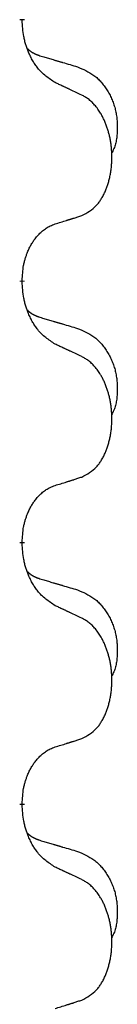
# Model space of a CAD drawing. Units: millimetres. Extents: x -77 to 457, y 277 to 612.
# Drawn here: x 122 to 123, y 485 to 491 of the extents above; entities that cross this region are included whole.
import ezdxf

# ---------------------------------------------------------------- set-up
doc = ezdxf.new("R2010")
doc.units = ezdxf.units.MM
doc.linetypes.add('SLD_Durchgehend', pattern=[0, 0, 0])
doc.layers.add('1', color=7, linetype='Continuous')

# ---------------------------------------------------------------- blocks, each defined once
blk = doc.blocks.new('588884928_F_0800_mm_Artikelnummer_588884931__5', base_point=(436.158, 976.39))
at = {"color": 7, "linetype": 'SLD_Durchgehend', "const_width": 0.0625}
for points in [[(244.295, 982.463), (244.295, 982.448)], [(244.295, 979.288), (244.295, 979.273)], [(244.295, 976.113), (244.295, 976.098)], [(244.295, 972.938), (244.295, 972.923)]]:
    blk.add_lwpolyline(points, dxfattribs=at)
at = {"color": 7, "linetype": 'SLD_Durchgehend'}
for points, knots in [([(244.696, 981.691), (244.658, 981.717), (244.58, 981.767), (244.507, 981.838), (244.468, 981.889), (244.453, 981.911), (244.438, 981.933), (244.424, 981.956), (244.41, 981.981), (244.397, 982.008), (244.384, 982.035), (244.373, 982.06), (244.363, 982.084), (244.355, 982.106), (244.347, 982.129), (244.339, 982.152), (244.332, 982.176), (244.326, 982.201), (244.32, 982.225), (244.31, 982.275), (244.302, 982.349), (244.298, 982.415), (244.295, 982.448)], [0, 0, 0, 0, 0.1384339, 0.2768679, 0.3033597, 0.3298585, 0.3563872, 0.3829147, 0.4124908, 0.4420671, 0.4716312, 0.5011954, 0.5251621, 0.5491281, 0.5730953, 0.5970624, 0.6225046, 0.647948, 0.6733839, 0.6988157, 0.7982768, 0.8977379, 0.8977379, 0.8977379, 0.8977379]), ([(244.359, 982.106), (244.36, 982.105), (244.36, 982.104), (244.363, 982.102), (244.367, 982.097), (244.373, 982.092), (244.379, 982.086), (244.385, 982.081), (244.392, 982.076), (244.398, 982.071), (244.405, 982.067), (244.411, 982.063), (244.418, 982.058), (244.425, 982.055), (244.432, 982.051), (244.439, 982.047), (244.446, 982.044), (244.453, 982.04), (244.46, 982.037), (244.467, 982.034), (244.475, 982.031), (244.482, 982.028), (244.489, 982.026), (244.504, 982.02), (244.527, 982.013), (244.547, 982.006), (244.558, 982.003)], [0, 0, 0, 0, 0.001845, 0.0036901, 0.0117985, 0.0199078, 0.0280202, 0.0361323, 0.0440497, 0.0519672, 0.0598837, 0.0678001, 0.0756537, 0.0835073, 0.0913611, 0.0992148, 0.1070839, 0.114953, 0.1228221, 0.1306911, 0.1386101, 0.1465292, 0.1544482, 0.1623671, 0.1943097, 0.2262522, 0.2262522, 0.2262522, 0.2262522]), ([(244.558, 982.003), (244.577, 981.998), (244.615, 981.987), (244.658, 981.974), (244.687, 981.966), (244.701, 981.961), (244.715, 981.957), (244.73, 981.953), (244.744, 981.949), (244.758, 981.945), (244.773, 981.94), (244.812, 981.929), (244.877, 981.909), (244.938, 981.892), (244.968, 981.883)], [0, 0, 0, 0, 0.0597754, 0.1195507, 0.1344951, 0.1494396, 0.164384, 0.1793284, 0.1942733, 0.2092182, 0.2241631, 0.239108, 0.3332541, 0.4274002, 0.4274002, 0.4274002, 0.4274002]), ([(244.968, 981.883), (245.002, 981.868), (245.071, 981.839), (245.146, 981.797), (245.19, 981.762), (245.213, 981.743), (245.234, 981.723), (245.254, 981.701), (245.273, 981.678), (245.292, 981.654), (245.31, 981.629), (245.327, 981.604), (245.343, 981.578), (245.357, 981.551), (245.371, 981.524), (245.384, 981.496), (245.396, 981.467), (245.407, 981.438), (245.416, 981.409), (245.425, 981.379), (245.432, 981.349), (245.438, 981.319), (245.443, 981.288), (245.447, 981.257), (245.449, 981.226), (245.451, 981.195), (245.452, 981.164), (245.453, 981.132), (245.452, 981.101), (245.45, 981.07), (245.447, 981.038), (245.443, 981.007), (245.438, 980.977), (245.431, 980.947), (245.422, 980.918), (245.411, 980.889), (245.397, 980.861), (245.387, 980.842), (245.382, 980.832)], [0, 0, 0, 0, 0.11248, 0.224961, 0.254186, 0.283426, 0.31271, 0.341991, 0.372448, 0.402906, 0.433349, 0.463793, 0.494366, 0.524938, 0.555513, 0.586088, 0.617098, 0.648109, 0.679115, 0.710121, 0.740923, 0.771725, 0.802531, 0.833337, 0.864673, 0.896008, 0.927346, 0.958685, 0.99012, 1.021553, 1.05301, 1.084467, 1.114994, 1.145525, 1.175982, 1.206419, 1.238567, 1.270714, 1.270714, 1.270714, 1.270714]), ([(245.019, 981.54), (244.997, 981.551), (244.951, 981.572), (244.902, 981.596), (244.871, 981.61), (244.86, 981.615), (244.848, 981.621), (244.836, 981.626), (244.825, 981.632), (244.813, 981.637), (244.801, 981.643), (244.778, 981.653), (244.743, 981.67), (244.712, 981.684), (244.696, 981.691)], [0, 0, 0, 0, 0.0753711, 0.1507421, 0.1636224, 0.1765026, 0.1893829, 0.2022632, 0.215138, 0.2280128, 0.2408877, 0.2537625, 0.3052361, 0.3567097, 0.3567097, 0.3567097, 0.3567097]), ([(245.019, 980.078), (245.052, 980.095), (245.118, 980.128), (245.181, 980.181), (245.216, 980.22), (245.23, 980.238), (245.243, 980.257), (245.256, 980.277), (245.269, 980.298), (245.281, 980.32), (245.293, 980.343), (245.303, 980.366), (245.313, 980.389), (245.321, 980.411), (245.33, 980.433), (245.337, 980.456), (245.345, 980.479), (245.351, 980.504), (245.357, 980.528), (245.363, 980.554), (245.368, 980.579), (245.373, 980.606), (245.377, 980.633), (245.38, 980.66), (245.382, 980.687), (245.384, 980.715), (245.386, 980.742), (245.386, 980.769), (245.387, 980.795), (245.386, 980.82), (245.385, 980.845), (245.383, 980.87), (245.381, 980.895), (245.379, 980.92), (245.376, 980.944), (245.372, 980.968), (245.368, 980.992), (245.364, 981.016), (245.359, 981.04), (245.353, 981.063), (245.347, 981.085), (245.341, 981.107), (245.334, 981.129), (245.327, 981.151), (245.319, 981.174), (245.31, 981.196), (245.301, 981.219), (245.291, 981.24), (245.281, 981.261), (245.271, 981.281), (245.26, 981.301), (245.247, 981.322), (245.233, 981.346), (245.215, 981.371), (245.197, 981.396), (245.178, 981.419), (245.159, 981.439), (245.139, 981.458), (245.119, 981.476), (245.093, 981.497), (245.059, 981.518), (245.033, 981.533), (245.019, 981.54)], [0, 0, 0, 0, 0.11048, 0.22096, 0.2438, 0.266649, 0.289537, 0.312423, 0.338182, 0.363942, 0.389684, 0.415425, 0.43907, 0.462713, 0.48636, 0.510006, 0.535335, 0.560664, 0.585992, 0.611321, 0.638238, 0.665155, 0.692074, 0.718994, 0.746736, 0.774479, 0.802219, 0.829959, 0.855068, 0.880178, 0.905288, 0.930398, 0.955063, 0.979727, 1.004391, 1.029055, 1.05317, 1.077286, 1.101401, 1.125516, 1.148415, 1.171313, 1.194212, 1.217111, 1.241338, 1.265564, 1.289789, 1.314014, 1.33646, 1.358905, 1.381354, 1.403803, 1.434509, 1.465215, 1.495942, 1.526667, 1.553727, 1.58079, 1.607802, 1.634803, 1.680601, 1.726399, 1.726399, 1.726399, 1.726399]), ([(244.696, 979.976), (244.719, 979.983), (244.766, 979.997), (244.816, 980.012), (244.846, 980.022), (244.858, 980.026), (244.869, 980.029), (244.881, 980.033), (244.892, 980.037), (244.904, 980.04), (244.916, 980.044), (244.939, 980.051), (244.973, 980.063), (245.004, 980.073), (245.019, 980.078)], [0, 0, 0, 0, 0.072467, 0.1449339, 0.1570396, 0.1691453, 0.181251, 0.1933566, 0.2054742, 0.2175917, 0.2297093, 0.2418268, 0.2903502, 0.3388736, 0.3388736, 0.3388736, 0.3388736]), ([(244.295, 979.288), (244.297, 979.319), (244.301, 979.38), (244.308, 979.449), (244.317, 979.493), (244.322, 979.514), (244.327, 979.535), (244.333, 979.555), (244.339, 979.575), (244.346, 979.594), (244.353, 979.613), (244.361, 979.634), (244.371, 979.656), (244.382, 979.68), (244.394, 979.704), (244.406, 979.726), (244.419, 979.747), (244.432, 979.767), (244.446, 979.787), (244.461, 979.807), (244.479, 979.829), (244.5, 979.852), (244.521, 979.873), (244.543, 979.893), (244.566, 979.91), (244.588, 979.926), (244.611, 979.939), (244.637, 979.953), (244.665, 979.964), (244.686, 979.972), (244.696, 979.976)], [0, 0, 0, 0, 0.0921911, 0.1843821, 0.20591, 0.2274409, 0.2489766, 0.2705115, 0.2907895, 0.3110675, 0.3313472, 0.3516275, 0.3780441, 0.4044611, 0.4308749, 0.4572883, 0.4811357, 0.5049824, 0.5288358, 0.5526907, 0.5831984, 0.6137075, 0.6442319, 0.6747535, 0.7017613, 0.7287719, 0.7557302, 0.7826753, 0.8155538, 0.8484323, 0.8484323, 0.8484323, 0.8484323]), ([(244.696, 978.516), (244.658, 978.542), (244.58, 978.592), (244.507, 978.663), (244.468, 978.714), (244.453, 978.736), (244.438, 978.758), (244.424, 978.781), (244.41, 978.806), (244.397, 978.833), (244.384, 978.86), (244.373, 978.885), (244.363, 978.909), (244.355, 978.931), (244.347, 978.954), (244.339, 978.977), (244.332, 979.001), (244.326, 979.026), (244.32, 979.05), (244.31, 979.1), (244.302, 979.174), (244.298, 979.24), (244.295, 979.273)], [0, 0, 0, 0, 0.1384339, 0.2768679, 0.3033597, 0.3298585, 0.3563872, 0.3829147, 0.4124908, 0.4420671, 0.4716312, 0.5011954, 0.5251621, 0.5491281, 0.5730953, 0.5970624, 0.6225046, 0.647948, 0.6733839, 0.6988157, 0.7982768, 0.8977379, 0.8977379, 0.8977379, 0.8977379]), ([(244.359, 978.931), (244.36, 978.93), (244.36, 978.929), (244.363, 978.927), (244.367, 978.922), (244.373, 978.917), (244.379, 978.911), (244.385, 978.906), (244.392, 978.901), (244.398, 978.896), (244.405, 978.892), (244.411, 978.888), (244.418, 978.883), (244.425, 978.88), (244.432, 978.876), (244.439, 978.872), (244.446, 978.869), (244.453, 978.865), (244.46, 978.862), (244.467, 978.859), (244.475, 978.856), (244.482, 978.853), (244.489, 978.851), (244.504, 978.845), (244.527, 978.838), (244.547, 978.831), (244.558, 978.828)], [0, 0, 0, 0, 0.001845, 0.0036901, 0.0117985, 0.0199078, 0.0280202, 0.0361323, 0.0440497, 0.0519672, 0.0598837, 0.0678001, 0.0756537, 0.0835073, 0.0913611, 0.0992148, 0.1070839, 0.114953, 0.1228221, 0.1306911, 0.1386101, 0.1465292, 0.1544482, 0.1623671, 0.1943097, 0.2262522, 0.2262522, 0.2262522, 0.2262522]), ([(244.558, 978.828), (244.577, 978.823), (244.615, 978.812), (244.658, 978.799), (244.687, 978.791), (244.701, 978.786), (244.715, 978.782), (244.73, 978.778), (244.744, 978.774), (244.758, 978.77), (244.773, 978.765), (244.812, 978.754), (244.877, 978.734), (244.938, 978.717), (244.968, 978.708)], [0, 0, 0, 0, 0.0597754, 0.1195507, 0.1344951, 0.1494396, 0.164384, 0.1793284, 0.1942733, 0.2092182, 0.2241631, 0.239108, 0.3332541, 0.4274002, 0.4274002, 0.4274002, 0.4274002]), ([(244.968, 978.708), (245.002, 978.693), (245.071, 978.664), (245.146, 978.622), (245.19, 978.587), (245.213, 978.568), (245.234, 978.548), (245.254, 978.526), (245.273, 978.503), (245.292, 978.479), (245.31, 978.454), (245.327, 978.429), (245.343, 978.403), (245.357, 978.376), (245.371, 978.349), (245.384, 978.321), (245.396, 978.292), (245.407, 978.263), (245.416, 978.234), (245.425, 978.204), (245.432, 978.174), (245.438, 978.144), (245.443, 978.113), (245.447, 978.082), (245.449, 978.051), (245.451, 978.02), (245.452, 977.989), (245.453, 977.957), (245.452, 977.926), (245.45, 977.895), (245.447, 977.863), (245.443, 977.832), (245.438, 977.802), (245.431, 977.772), (245.422, 977.743), (245.411, 977.714), (245.397, 977.686), (245.387, 977.667), (245.382, 977.657)], [0, 0, 0, 0, 0.11248, 0.224961, 0.254186, 0.283426, 0.31271, 0.341991, 0.372448, 0.402906, 0.433349, 0.463793, 0.494366, 0.524938, 0.555513, 0.586088, 0.617098, 0.648109, 0.679115, 0.710121, 0.740923, 0.771725, 0.802531, 0.833337, 0.864673, 0.896008, 0.927346, 0.958685, 0.99012, 1.021553, 1.05301, 1.084467, 1.114994, 1.145525, 1.175982, 1.206419, 1.238567, 1.270714, 1.270714, 1.270714, 1.270714]), ([(245.019, 978.365), (244.997, 978.376), (244.951, 978.397), (244.902, 978.421), (244.871, 978.435), (244.86, 978.44), (244.848, 978.446), (244.836, 978.451), (244.825, 978.457), (244.813, 978.462), (244.801, 978.468), (244.778, 978.478), (244.743, 978.495), (244.712, 978.509), (244.696, 978.516)], [0, 0, 0, 0, 0.0753711, 0.1507421, 0.1636224, 0.1765026, 0.1893829, 0.2022632, 0.215138, 0.2280128, 0.2408877, 0.2537625, 0.3052361, 0.3567097, 0.3567097, 0.3567097, 0.3567097]), ([(245.019, 976.903), (245.052, 976.92), (245.118, 976.953), (245.181, 977.006), (245.216, 977.045), (245.23, 977.063), (245.243, 977.082), (245.256, 977.102), (245.269, 977.123), (245.281, 977.145), (245.293, 977.168), (245.303, 977.191), (245.313, 977.214), (245.321, 977.236), (245.33, 977.258), (245.337, 977.281), (245.345, 977.304), (245.351, 977.329), (245.357, 977.353), (245.363, 977.379), (245.368, 977.404), (245.373, 977.431), (245.377, 977.458), (245.38, 977.485), (245.382, 977.512), (245.384, 977.54), (245.386, 977.567), (245.386, 977.594), (245.387, 977.62), (245.386, 977.645), (245.385, 977.67), (245.383, 977.695), (245.381, 977.72), (245.379, 977.745), (245.376, 977.769), (245.372, 977.793), (245.368, 977.817), (245.364, 977.841), (245.359, 977.865), (245.353, 977.888), (245.347, 977.91), (245.341, 977.932), (245.334, 977.954), (245.327, 977.976), (245.319, 977.999), (245.31, 978.021), (245.301, 978.044), (245.291, 978.065), (245.281, 978.086), (245.271, 978.106), (245.26, 978.126), (245.247, 978.147), (245.233, 978.171), (245.215, 978.196), (245.197, 978.221), (245.178, 978.244), (245.159, 978.264), (245.139, 978.283), (245.119, 978.301), (245.093, 978.322), (245.059, 978.343), (245.033, 978.358), (245.019, 978.365)], [0, 0, 0, 0, 0.11048, 0.22096, 0.2438, 0.266649, 0.289537, 0.312423, 0.338182, 0.363942, 0.389684, 0.415425, 0.43907, 0.462713, 0.48636, 0.510006, 0.535335, 0.560664, 0.585992, 0.611321, 0.638238, 0.665155, 0.692074, 0.718994, 0.746736, 0.774479, 0.802219, 0.829959, 0.855068, 0.880178, 0.905288, 0.930398, 0.955063, 0.979727, 1.004391, 1.029055, 1.05317, 1.077286, 1.101401, 1.125516, 1.148415, 1.171313, 1.194212, 1.217111, 1.241338, 1.265564, 1.289789, 1.314014, 1.33646, 1.358905, 1.381354, 1.403803, 1.434509, 1.465215, 1.495942, 1.526667, 1.553727, 1.58079, 1.607802, 1.634803, 1.680601, 1.726399, 1.726399, 1.726399, 1.726399]), ([(244.696, 976.801), (244.719, 976.808), (244.766, 976.822), (244.816, 976.837), (244.846, 976.847), (244.858, 976.851), (244.869, 976.854), (244.881, 976.858), (244.892, 976.862), (244.904, 976.865), (244.916, 976.869), (244.939, 976.876), (244.973, 976.888), (245.004, 976.898), (245.019, 976.903)], [0, 0, 0, 0, 0.072467, 0.1449339, 0.1570396, 0.1691453, 0.181251, 0.1933566, 0.2054742, 0.2175917, 0.2297093, 0.2418268, 0.2903502, 0.3388736, 0.3388736, 0.3388736, 0.3388736]), ([(244.295, 976.113), (244.297, 976.144), (244.301, 976.205), (244.308, 976.274), (244.317, 976.318), (244.322, 976.339), (244.327, 976.36), (244.333, 976.38), (244.339, 976.4), (244.346, 976.419), (244.353, 976.438), (244.361, 976.459), (244.371, 976.481), (244.382, 976.505), (244.394, 976.529), (244.406, 976.551), (244.419, 976.572), (244.432, 976.592), (244.446, 976.612), (244.461, 976.632), (244.479, 976.654), (244.5, 976.677), (244.521, 976.698), (244.543, 976.718), (244.566, 976.735), (244.588, 976.751), (244.611, 976.764), (244.637, 976.778), (244.665, 976.789), (244.686, 976.797), (244.696, 976.801)], [0, 0, 0, 0, 0.0921911, 0.1843821, 0.20591, 0.2274409, 0.2489766, 0.2705115, 0.2907895, 0.3110675, 0.3313472, 0.3516275, 0.3780441, 0.4044611, 0.4308749, 0.4572883, 0.4811357, 0.5049824, 0.5288358, 0.5526907, 0.5831984, 0.6137075, 0.6442319, 0.6747535, 0.7017613, 0.7287719, 0.7557302, 0.7826753, 0.8155538, 0.8484323, 0.8484323, 0.8484323, 0.8484323]), ([(244.696, 975.341), (244.658, 975.367), (244.58, 975.417), (244.507, 975.488), (244.468, 975.539), (244.453, 975.561), (244.438, 975.583), (244.424, 975.606), (244.41, 975.631), (244.397, 975.658), (244.384, 975.685), (244.373, 975.71), (244.363, 975.734), (244.355, 975.756), (244.347, 975.779), (244.339, 975.802), (244.332, 975.826), (244.326, 975.851), (244.32, 975.875), (244.31, 975.925), (244.302, 975.999), (244.298, 976.065), (244.295, 976.098)], [0, 0, 0, 0, 0.1384339, 0.2768679, 0.3033597, 0.3298585, 0.3563872, 0.3829147, 0.4124908, 0.4420671, 0.4716312, 0.5011954, 0.5251621, 0.5491281, 0.5730953, 0.5970624, 0.6225046, 0.647948, 0.6733839, 0.6988157, 0.7982768, 0.8977379, 0.8977379, 0.8977379, 0.8977379]), ([(244.359, 975.756), (244.36, 975.755), (244.36, 975.754), (244.363, 975.752), (244.367, 975.747), (244.373, 975.742), (244.379, 975.736), (244.385, 975.731), (244.392, 975.726), (244.398, 975.721), (244.405, 975.717), (244.411, 975.713), (244.418, 975.708), (244.425, 975.705), (244.432, 975.701), (244.439, 975.697), (244.446, 975.694), (244.453, 975.69), (244.46, 975.687), (244.467, 975.684), (244.475, 975.681), (244.482, 975.678), (244.489, 975.676), (244.504, 975.67), (244.527, 975.663), (244.547, 975.656), (244.558, 975.653)], [0, 0, 0, 0, 0.001845, 0.0036901, 0.0117985, 0.0199078, 0.0280202, 0.0361323, 0.0440497, 0.0519672, 0.0598837, 0.0678001, 0.0756537, 0.0835073, 0.0913611, 0.0992148, 0.1070839, 0.114953, 0.1228221, 0.1306911, 0.1386101, 0.1465292, 0.1544482, 0.1623671, 0.1943097, 0.2262522, 0.2262522, 0.2262522, 0.2262522]), ([(244.558, 975.653), (244.577, 975.648), (244.615, 975.637), (244.658, 975.624), (244.687, 975.616), (244.701, 975.611), (244.715, 975.607), (244.73, 975.603), (244.744, 975.599), (244.758, 975.595), (244.773, 975.59), (244.812, 975.579), (244.877, 975.559), (244.938, 975.542), (244.968, 975.533)], [0, 0, 0, 0, 0.0597754, 0.1195507, 0.1344951, 0.1494396, 0.164384, 0.1793284, 0.1942733, 0.2092182, 0.2241631, 0.239108, 0.3332541, 0.4274002, 0.4274002, 0.4274002, 0.4274002]), ([(244.968, 975.533), (245.002, 975.518), (245.071, 975.489), (245.146, 975.447), (245.19, 975.412), (245.213, 975.393), (245.234, 975.373), (245.254, 975.351), (245.273, 975.328), (245.292, 975.304), (245.31, 975.279), (245.327, 975.254), (245.343, 975.228), (245.357, 975.201), (245.371, 975.174), (245.384, 975.146), (245.396, 975.117), (245.407, 975.088), (245.416, 975.059), (245.425, 975.029), (245.432, 974.999), (245.438, 974.969), (245.443, 974.938), (245.447, 974.907), (245.449, 974.876), (245.451, 974.845), (245.452, 974.814), (245.453, 974.782), (245.452, 974.751), (245.45, 974.72), (245.447, 974.688), (245.443, 974.657), (245.438, 974.627), (245.431, 974.597), (245.422, 974.568), (245.411, 974.539), (245.397, 974.511), (245.387, 974.492), (245.382, 974.482)], [0, 0, 0, 0, 0.11248, 0.224961, 0.254186, 0.283426, 0.31271, 0.341991, 0.372448, 0.402906, 0.433349, 0.463793, 0.494366, 0.524938, 0.555513, 0.586088, 0.617098, 0.648109, 0.679115, 0.710121, 0.740923, 0.771725, 0.802531, 0.833337, 0.864673, 0.896008, 0.927346, 0.958685, 0.99012, 1.021553, 1.05301, 1.084467, 1.114994, 1.145525, 1.175982, 1.206419, 1.238567, 1.270714, 1.270714, 1.270714, 1.270714]), ([(245.019, 975.19), (244.997, 975.201), (244.951, 975.222), (244.902, 975.246), (244.871, 975.26), (244.86, 975.265), (244.848, 975.271), (244.836, 975.276), (244.825, 975.282), (244.813, 975.287), (244.801, 975.293), (244.778, 975.303), (244.743, 975.32), (244.712, 975.334), (244.696, 975.341)], [0, 0, 0, 0, 0.0753711, 0.1507421, 0.1636224, 0.1765026, 0.1893829, 0.2022632, 0.215138, 0.2280128, 0.2408877, 0.2537625, 0.3052361, 0.3567097, 0.3567097, 0.3567097, 0.3567097]), ([(245.019, 973.728), (245.052, 973.745), (245.118, 973.778), (245.181, 973.831), (245.216, 973.87), (245.23, 973.888), (245.243, 973.907), (245.256, 973.927), (245.269, 973.948), (245.281, 973.97), (245.293, 973.993), (245.303, 974.016), (245.313, 974.039), (245.321, 974.061), (245.33, 974.083), (245.337, 974.106), (245.345, 974.129), (245.351, 974.154), (245.357, 974.178), (245.363, 974.204), (245.368, 974.229), (245.373, 974.256), (245.377, 974.283), (245.38, 974.31), (245.382, 974.337), (245.384, 974.365), (245.386, 974.392), (245.386, 974.419), (245.387, 974.445), (245.386, 974.47), (245.385, 974.495), (245.383, 974.52), (245.381, 974.545), (245.379, 974.57), (245.376, 974.594), (245.372, 974.618), (245.368, 974.642), (245.364, 974.666), (245.359, 974.69), (245.353, 974.713), (245.347, 974.735), (245.341, 974.757), (245.334, 974.779), (245.327, 974.801), (245.319, 974.824), (245.31, 974.846), (245.301, 974.869), (245.291, 974.89), (245.281, 974.911), (245.271, 974.931), (245.26, 974.951), (245.247, 974.972), (245.233, 974.996), (245.215, 975.021), (245.197, 975.046), (245.178, 975.069), (245.159, 975.089), (245.139, 975.108), (245.119, 975.126), (245.093, 975.147), (245.059, 975.168), (245.033, 975.183), (245.019, 975.19)], [0, 0, 0, 0, 0.11048, 0.22096, 0.2438, 0.266649, 0.289537, 0.312423, 0.338182, 0.363942, 0.389684, 0.415425, 0.43907, 0.462713, 0.48636, 0.510006, 0.535335, 0.560664, 0.585992, 0.611321, 0.638238, 0.665155, 0.692074, 0.718994, 0.746736, 0.774479, 0.802219, 0.829959, 0.855068, 0.880178, 0.905288, 0.930398, 0.955063, 0.979727, 1.004391, 1.029055, 1.05317, 1.077286, 1.101401, 1.125516, 1.148415, 1.171313, 1.194212, 1.217111, 1.241338, 1.265564, 1.289789, 1.314014, 1.33646, 1.358905, 1.381354, 1.403803, 1.434509, 1.465215, 1.495942, 1.526667, 1.553727, 1.58079, 1.607802, 1.634803, 1.680601, 1.726399, 1.726399, 1.726399, 1.726399]), ([(244.696, 973.626), (244.719, 973.633), (244.766, 973.647), (244.816, 973.662), (244.846, 973.672), (244.858, 973.676), (244.869, 973.679), (244.881, 973.683), (244.892, 973.687), (244.904, 973.69), (244.916, 973.694), (244.939, 973.701), (244.973, 973.713), (245.004, 973.723), (245.019, 973.728)], [0, 0, 0, 0, 0.072467, 0.1449339, 0.1570396, 0.1691453, 0.181251, 0.1933566, 0.2054742, 0.2175917, 0.2297093, 0.2418268, 0.2903502, 0.3388736, 0.3388736, 0.3388736, 0.3388736]), ([(244.295, 972.938), (244.297, 972.969), (244.301, 973.03), (244.308, 973.099), (244.317, 973.143), (244.322, 973.164), (244.327, 973.185), (244.333, 973.205), (244.339, 973.225), (244.346, 973.244), (244.353, 973.263), (244.361, 973.284), (244.371, 973.306), (244.382, 973.33), (244.394, 973.354), (244.406, 973.376), (244.419, 973.397), (244.432, 973.417), (244.446, 973.437), (244.461, 973.457), (244.479, 973.479), (244.5, 973.502), (244.521, 973.523), (244.543, 973.543), (244.566, 973.56), (244.588, 973.576), (244.611, 973.589), (244.637, 973.603), (244.665, 973.614), (244.686, 973.622), (244.696, 973.626)], [0, 0, 0, 0, 0.0921911, 0.1843821, 0.20591, 0.2274409, 0.2489766, 0.2705115, 0.2907895, 0.3110675, 0.3313472, 0.3516275, 0.3780441, 0.4044611, 0.4308749, 0.4572883, 0.4811357, 0.5049824, 0.5288358, 0.5526907, 0.5831984, 0.6137075, 0.6442319, 0.6747535, 0.7017613, 0.7287719, 0.7557302, 0.7826753, 0.8155538, 0.8484323, 0.8484323, 0.8484323, 0.8484323]), ([(244.696, 972.166), (244.658, 972.192), (244.58, 972.242), (244.507, 972.313), (244.468, 972.364), (244.453, 972.386), (244.438, 972.408), (244.424, 972.431), (244.41, 972.456), (244.397, 972.483), (244.384, 972.51), (244.373, 972.535), (244.363, 972.559), (244.355, 972.581), (244.347, 972.604), (244.339, 972.627), (244.332, 972.651), (244.326, 972.676), (244.32, 972.7), (244.31, 972.75), (244.302, 972.824), (244.298, 972.89), (244.295, 972.923)], [0, 0, 0, 0, 0.1384339, 0.2768679, 0.3033597, 0.3298585, 0.3563872, 0.3829147, 0.4124908, 0.4420671, 0.4716312, 0.5011954, 0.5251621, 0.5491281, 0.5730953, 0.5970624, 0.6225046, 0.647948, 0.6733839, 0.6988157, 0.7982768, 0.8977379, 0.8977379, 0.8977379, 0.8977379]), ([(244.359, 972.581), (244.36, 972.58), (244.36, 972.579), (244.363, 972.577), (244.367, 972.572), (244.373, 972.567), (244.379, 972.561), (244.385, 972.556), (244.392, 972.551), (244.398, 972.546), (244.405, 972.542), (244.411, 972.538), (244.418, 972.533), (244.425, 972.53), (244.432, 972.526), (244.439, 972.522), (244.446, 972.519), (244.453, 972.515), (244.46, 972.512), (244.467, 972.509), (244.475, 972.506), (244.482, 972.503), (244.489, 972.501), (244.504, 972.495), (244.527, 972.488), (244.547, 972.481), (244.558, 972.478)], [0, 0, 0, 0, 0.001845, 0.0036901, 0.0117985, 0.0199078, 0.0280202, 0.0361323, 0.0440497, 0.0519672, 0.0598837, 0.0678001, 0.0756537, 0.0835073, 0.0913611, 0.0992148, 0.1070839, 0.114953, 0.1228221, 0.1306911, 0.1386101, 0.1465292, 0.1544482, 0.1623671, 0.1943097, 0.2262522, 0.2262522, 0.2262522, 0.2262522]), ([(244.558, 972.478), (244.577, 972.473), (244.615, 972.462), (244.658, 972.449), (244.687, 972.441), (244.701, 972.436), (244.715, 972.432), (244.73, 972.428), (244.744, 972.424), (244.758, 972.42), (244.773, 972.415), (244.812, 972.404), (244.877, 972.384), (244.938, 972.367), (244.968, 972.358)], [0, 0, 0, 0, 0.0597754, 0.1195507, 0.1344951, 0.1494396, 0.164384, 0.1793284, 0.1942733, 0.2092182, 0.2241631, 0.239108, 0.3332541, 0.4274002, 0.4274002, 0.4274002, 0.4274002]), ([(244.968, 972.358), (245.002, 972.343), (245.071, 972.314), (245.146, 972.272), (245.19, 972.237), (245.213, 972.218), (245.234, 972.198), (245.254, 972.176), (245.273, 972.153), (245.292, 972.129), (245.31, 972.104), (245.327, 972.079), (245.343, 972.053), (245.357, 972.026), (245.371, 971.999), (245.384, 971.971), (245.396, 971.942), (245.407, 971.913), (245.416, 971.884), (245.425, 971.854), (245.432, 971.824), (245.438, 971.794), (245.443, 971.763), (245.447, 971.732), (245.449, 971.701), (245.451, 971.67), (245.452, 971.639), (245.453, 971.607), (245.452, 971.576), (245.45, 971.545), (245.447, 971.513), (245.443, 971.482), (245.438, 971.452), (245.431, 971.422), (245.422, 971.393), (245.411, 971.364), (245.397, 971.336), (245.387, 971.317), (245.382, 971.307)], [0, 0, 0, 0, 0.11248, 0.224961, 0.254186, 0.283426, 0.31271, 0.341991, 0.372448, 0.402906, 0.433349, 0.463793, 0.494366, 0.524938, 0.555513, 0.586088, 0.617098, 0.648109, 0.679115, 0.710121, 0.740923, 0.771725, 0.802531, 0.833337, 0.864673, 0.896008, 0.927346, 0.958685, 0.99012, 1.021553, 1.05301, 1.084467, 1.114994, 1.145525, 1.175982, 1.206419, 1.238567, 1.270714, 1.270714, 1.270714, 1.270714]), ([(245.019, 972.015), (244.997, 972.026), (244.951, 972.047), (244.902, 972.071), (244.871, 972.085), (244.86, 972.09), (244.848, 972.096), (244.836, 972.101), (244.825, 972.107), (244.813, 972.112), (244.801, 972.118), (244.778, 972.128), (244.743, 972.145), (244.712, 972.159), (244.696, 972.166)], [0, 0, 0, 0, 0.0753711, 0.1507421, 0.1636224, 0.1765026, 0.1893829, 0.2022632, 0.215138, 0.2280128, 0.2408877, 0.2537625, 0.3052361, 0.3567097, 0.3567097, 0.3567097, 0.3567097]), ([(245.019, 970.553), (245.052, 970.57), (245.118, 970.603), (245.181, 970.656), (245.216, 970.695), (245.23, 970.713), (245.243, 970.732), (245.256, 970.752), (245.269, 970.773), (245.281, 970.795), (245.293, 970.818), (245.303, 970.841), (245.313, 970.864), (245.321, 970.886), (245.33, 970.908), (245.337, 970.931), (245.345, 970.954), (245.351, 970.979), (245.357, 971.003), (245.363, 971.029), (245.368, 971.054), (245.373, 971.081), (245.377, 971.108), (245.38, 971.135), (245.382, 971.162), (245.384, 971.19), (245.386, 971.217), (245.386, 971.244), (245.387, 971.27), (245.386, 971.295), (245.385, 971.32), (245.383, 971.345), (245.381, 971.37), (245.379, 971.395), (245.376, 971.419), (245.372, 971.443), (245.368, 971.467), (245.364, 971.491), (245.359, 971.515), (245.353, 971.538), (245.347, 971.56), (245.341, 971.582), (245.334, 971.604), (245.327, 971.626), (245.319, 971.649), (245.31, 971.671), (245.301, 971.694), (245.291, 971.715), (245.281, 971.736), (245.271, 971.756), (245.26, 971.776), (245.247, 971.797), (245.233, 971.821), (245.215, 971.846), (245.197, 971.871), (245.178, 971.894), (245.159, 971.914), (245.139, 971.933), (245.119, 971.951), (245.093, 971.972), (245.059, 971.993), (245.033, 972.008), (245.019, 972.015)], [0, 0, 0, 0, 0.11048, 0.22096, 0.2438, 0.266649, 0.289537, 0.312423, 0.338182, 0.363942, 0.389684, 0.415425, 0.43907, 0.462713, 0.48636, 0.510006, 0.535335, 0.560664, 0.585992, 0.611321, 0.638238, 0.665155, 0.692074, 0.718994, 0.746736, 0.774479, 0.802219, 0.829959, 0.855068, 0.880178, 0.905288, 0.930398, 0.955063, 0.979727, 1.004391, 1.029055, 1.05317, 1.077286, 1.101401, 1.125516, 1.148415, 1.171313, 1.194212, 1.217111, 1.241338, 1.265564, 1.289789, 1.314014, 1.33646, 1.358905, 1.381354, 1.403803, 1.434509, 1.465215, 1.495942, 1.526667, 1.553727, 1.58079, 1.607802, 1.634803, 1.680601, 1.726399, 1.726399, 1.726399, 1.726399]), ([(244.696, 970.451), (244.719, 970.458), (244.766, 970.472), (244.816, 970.487), (244.846, 970.497), (244.858, 970.501), (244.869, 970.504), (244.881, 970.508), (244.892, 970.512), (244.904, 970.515), (244.916, 970.519), (244.939, 970.526), (244.973, 970.538), (245.004, 970.548), (245.019, 970.553)], [0, 0, 0, 0, 0.072467, 0.1449339, 0.1570396, 0.1691453, 0.181251, 0.1933566, 0.2054742, 0.2175917, 0.2297093, 0.2418268, 0.2903502, 0.3388736, 0.3388736, 0.3388736, 0.3388736])]:
    blk.add_open_spline(points, degree=3, knots=knots, dxfattribs=at)
blk = doc.blocks.new('588884928_F_0800_mm_Artikelnummer_588884931__6', base_point=(436.158, 976.39))
blk.add_blockref('588884928_F_0800_mm_Artikelnummer_588884931__5', (436.158, 976.39))
blk = doc.blocks.new('Bgr_HL50F_0__7', base_point=(436.158, 976.39))
blk.add_blockref('588884928_F_0800_mm_Artikelnummer_588884931__6', (436.158, 976.39))
blk = doc.blocks.new('Vordans1', base_point=(436.158, 976.39))
blk.add_blockref('Bgr_HL50F_0__7', (436.158, 976.39))
blk = doc.blocks.new('1__8', base_point=(436.158, 976.39))
blk.add_blockref('Vordans1', (436.158, 976.39))
blk = doc.blocks.new('HL50F-vorderans', base_point=(436.158, 976.39))
at = {"layer": '1'}
blk.add_blockref('1__8', (436.158, 976.39), dxfattribs=at)
blk = doc.blocks.new('TOP', base_point=(379.723, 884.415))
blk.add_blockref('HL50F-vorderans', (436.158, 976.39))

msp = doc.modelspace()

# ---------------------------------------------------------------- block references
at = {"xscale": 0.5, "yscale": 0.5, "zscale": 0.5}
msp.add_blockref('TOP', (189.8613, 442.2077), dxfattribs=at)

doc.saveas('drawing.dxf')
